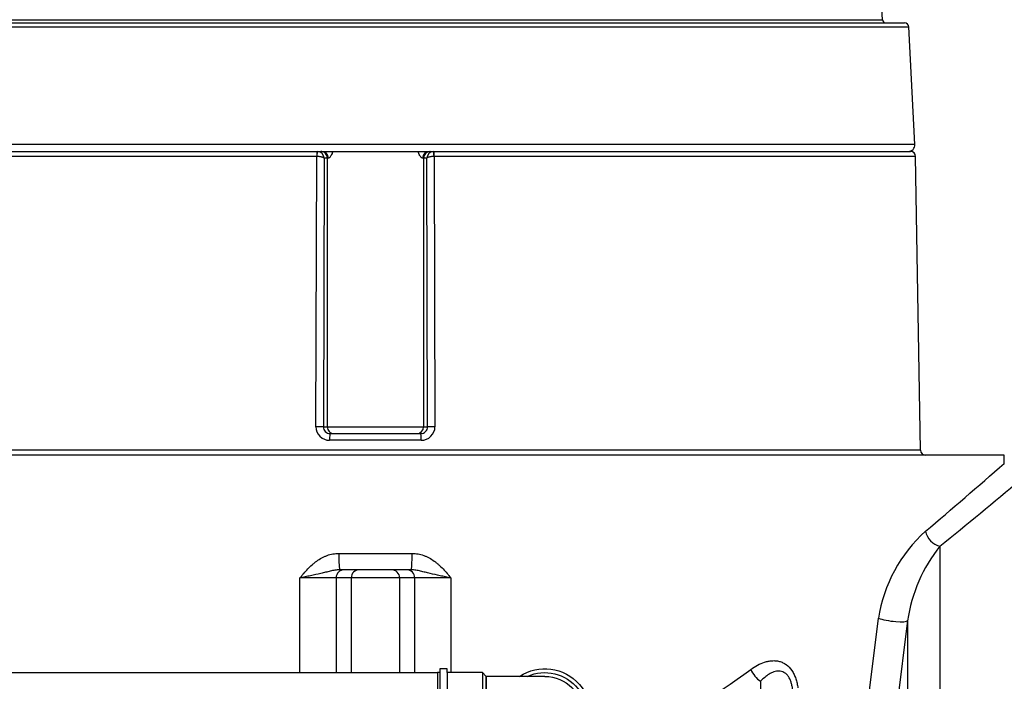
# Model space of a CAD drawing. Units: millimetres. Extents: x -25.21 to -18.37, y -69.02 to -62.43.
# Drawn here: x -19.99 to -19.41, y -64.48 to -64.09 of the extents above; entities that cross this region are included whole.
import ezdxf
from ezdxf import colors
from ezdxf.entities.mleader import LeaderData, LeaderLine
from ezdxf.math import Vec2, Vec3

# ---------------------------------------------------------------- set-up
doc = ezdxf.new("R2010")
doc.units = ezdxf.units.MM
doc.layers.add('-kontuur', color=7, linetype='Continuous')
doc.layers.add('-pos. nr', color=7, linetype='Continuous', lineweight=9)
doc.styles.add('1-25 (2.0 mm)', font='times.ttf', dxfattribs={"height": 0.05})

# ---------------------------------------------------------------- blocks, each defined once
blk = doc.blocks.new('Kolmik De 160_eest')
at = {"ltscale": 3}
blk.add_lwpolyline([(0.088, -0.02), (0.088, -0.0936), (0.08, -0.1016), (-0.08, -0.1016), (-0.088, -0.0936), (-0.088, -0.02), (-0.096, -0.02), (-0.096, -0.005), (-0.088, -0.005), (-0.088, 0), (-0.088, 0), (0.088, 0), (0.088, -0.005), (0.096, -0.005), (0.096, -0.02)], close=True, dxfattribs=at)
for points in [[(-0.088, -0.005), (0.088, -0.005)], [(-0.088, -0.02), (0.088, -0.02)], [(-0.08, -0.2236), (-0.08, -0.1016), (0.08, -0.1016), (0.08, -0.2236)]]:
    blk.add_lwpolyline(points)
blk.add_lwpolyline([(-0.088, -0.0936), (0.088, -0.0936)], dxfattribs=at)
for radius, start, end in [(0.096, 146.4512, 33.555), (0.088, 155.3933, 24.6176), (0.08, 180, 359.9848)]:
    blk.add_arc((0, -0.2236), radius, start, end)

msp = doc.modelspace()

# ---------------------------------------------------------------- linework, layer by layer
at = {"layer": '-kontuur', "color": 7, "linetype": 'Continuous'}
for p, q in [((-19.47853, -64.09017), (-19.47877, -64.08383)), ((-20.07925, -64.09017), (-19.47853, -64.09017)), ((-20.09492, -64.09446), (-19.46286, -64.09446)), ((-20.09242, -64.09209), (-19.46536, -64.09209)), ((-19.45921, -64.16408), (-19.46286, -64.09446)), ((-19.45921, -64.16408), (-20.09857, -64.16408)), ((-19.81374, -64.17123), (-20.09895, -64.17123)), ((-20.09595, -64.16828), (-19.81341, -64.16828)), ((-19.81414, -64.33144), (-19.81367, -64.17124)), ((-19.81367, -64.17124), (-19.81374, -64.17123)), ((-19.81349, -64.16828), (-19.74437, -64.16828)), ((-19.81341, -64.16828), (-19.81134, -64.16828)), ((-19.81341, -64.16828), (-19.81315, -64.16829)), ((-19.8093, -64.17228), (-19.80976, -64.3315)), ((-19.8074, -64.17228), (-19.8093, -64.17228)), ((-19.8074, -64.17228), (-19.8074, -64.3315)), ((-19.80678, -64.17228), (-19.8074, -64.17228)), ((-19.75038, -64.17228), (-19.751, -64.17228)), ((-19.75038, -64.17228), (-19.75038, -64.3315)), ((-19.74848, -64.17228), (-19.75038, -64.17228)), ((-19.74802, -64.3315), (-19.74848, -64.17228)), ((-19.74644, -64.16828), (-19.74437, -64.16828)), ((-19.74463, -64.16829), (-19.74437, -64.16828)), ((-19.74437, -64.16828), (-19.46183, -64.16828)), ((-19.74404, -64.17123), (-19.74411, -64.17124)), ((-19.74411, -64.17124), (-19.74364, -64.33144)), ((-19.45883, -64.17123), (-19.74404, -64.17123)), ((-19.45593, -64.34533), (-19.45883, -64.17123)), ((-19.80976, -64.3315), (-19.8074, -64.3315)), ((-19.8074, -64.3315), (-19.75038, -64.3315)), ((-19.80574, -64.3355), (-19.75204, -64.3355)), ((-19.75038, -64.3315), (-19.74802, -64.3315)), ((-19.7517, -64.33944), (-19.80607, -64.33944)), ((-19.45593, -64.34533), (-20.10185, -64.34533))]:
    msp.add_line(p, q, dxfattribs=at)
at = {"layer": '-kontuur', "linetype": 'Continuous'}
for p, q in [((-19.40631, -64.34828), (-20.15147, -64.34828)), ((-19.40631, -64.35334), (-19.40631, -64.34828)), ((-19.44445, -64.40219), (-19.44445, -64.79933)), ((-19.8006, -64.40648), (-19.75718, -64.40648)), ((-19.75774, -64.41618), (-19.80004, -64.41618)), ((-19.80221, -64.42103), (-19.82364, -64.42103)), ((-19.82364, -64.47714), (-19.82364, -64.42103)), ((-19.80221, -64.42103), (-19.80221, -64.47714)), ((-19.79322, -64.42103), (-19.80221, -64.42103)), ((-19.79322, -64.42103), (-19.79322, -64.47714)), ((-19.76456, -64.42103), (-19.79322, -64.42103)), ((-19.76456, -64.42103), (-19.76456, -64.47714)), ((-19.75557, -64.42103), (-19.76456, -64.42103)), ((-19.73414, -64.42103), (-19.75557, -64.42103)), ((-19.75557, -64.47714), (-19.75557, -64.42103)), ((-19.73414, -64.42103), (-19.73414, -64.47714)), ((-19.48786, -64.50176), (-19.48086, -64.44496)), ((-19.46355, -64.44637), (-19.47073, -64.50308)), ((-19.46355, -64.44637), (-19.46355, -64.79933)), ((-19.55074, -64.48232), (-19.55074, -64.79933))]:
    msp.add_line(p, q, dxfattribs=at)
at = {"layer": '-kontuur'}
msp.add_lwpolyline([(-22.15423, -64.47714), (-19.74207, -64.47714), (-19.74207, -64.52714), (-22.15423, -64.52714)], close=True, dxfattribs=at)
at = {"layer": '-kontuur', "color": 7, "linetype": 'Continuous'}
for centre, radius, start, end in [((-19.47653, -64.09009), 0.002, 182.18844, 270), ((-19.46536, -64.09459), 0.0025, 3, 90), ((-19.4632, -64.16428), 0.004, 270, 3), ((-19.81348, -64.17247), 0.00419, 2.52155, 85.43114), ((-19.74429, -64.17247), 0.00419, 94.56862, 177.47845), ((-19.46183, -64.17128), 0.003, 0.95484, 90), ((-19.80613, -64.33143), 0.00801, 180.05366, 270.39874), ((-19.80577, -64.33151), 0.00399, 179.85505, 270.48941), ((-19.75201, -64.33151), 0.00399, 269.51081, 0.14481), ((-19.75165, -64.33143), 0.00801, 269.59315, 359.95449), ((-19.45293, -64.34528), 0.003, 180.95484, 270)]:
    msp.add_arc(centre, radius, start, end, dxfattribs=at)
at = {"layer": '-kontuur', "linetype": 'Continuous'}
for centre, radius, start, end in [((-21.51662, -61.95481), 3.19458, 310.24035, 311.3448), ((-21.47867, -61.88104), 3.23949, 308.89874, 309.99432), ((-19.39419, -64.45853), 0.08773, 132.03705, 171.104), ((-19.3727, -64.45944), 0.09178, 141.41308, 171.81738), ((-20.04338, -63.80877), 0.82539, 300.6098, 306.14638)]:
    msp.add_arc(centre, radius, start, end, dxfattribs=at)
at = {"layer": '-kontuur', "color": 7, "linetype": 'Continuous'}
for centre, major_axis, ratio, start_param, end_param in [((-19.81341, -64.17128), (0, 0.003), 0.108876, 0, 1.554131), ((-19.81334, -64.17129), (0.0002, 0.00299), 0.109521, 0.011459, 1.561323), ((-19.81134, -64.17228), (0, -0.004), 0.984808, 1.570796, 3.141593), ((-19.81064, -64.17228), (0, 0.004), 0.96349, 4.712389, 6.283185), ((-19.74714, -64.17228), (0, -0.004), 0.963489, 3.141593, 4.712389), ((-19.74644, -64.17228), (0, -0.004), 0.984808, 3.141593, 4.712389), ((-19.74443, -64.17129), (-0.0002, 0.00299), 0.109525, 4.721862, 6.271727), ((-19.74437, -64.17128), (0, 0.003), 0.10888, 4.729054, 6.283185), ((-19.8137, -64.3315), (0.004, -0.00001), 0.016446, 0.174557, 1.680265), ((-19.80346, -64.3315), (0, 0.004), 0.984808, 1.570796, 3.141593), ((-19.80574, -64.3395), (0, 0.004), 0.084197, 0, 1.554131), ((-19.75432, -64.3315), (0, 0.004), 0.984808, 3.141593, 4.712389), ((-19.75204, -64.3395), (0, 0.004), 0.084202, 4.729054, 6.283185), ((-19.74408, -64.3315), (-0.004, -0.00001), 0.016446, 4.602916, 6.108629)]:
    msp.add_ellipse(centre, major_axis=major_axis, ratio=ratio, start_param=start_param, end_param=end_param, dxfattribs=at)
at = {"layer": '-kontuur', "linetype": 'Continuous'}
for centre, major_axis, ratio, start_param, end_param in [((-19.44445, -64.39337), (-0.00617, 0.00749), 0.812573, 0.980897, 2.349325), ((-19.80004, -64.40648), (0, -0.0097), 0.058276, 4.712389, 6.283185), ((-19.75774, -64.40648), (0, -0.0097), 0.058276, 0, 1.570796), ((-19.79743, -64.42103), (0, -0.00485), 0.984808, 3.141593, 4.712389), ((-19.78844, -64.42103), (0, -0.00485), 0.984808, 3.141593, 4.712389), ((-19.76934, -64.42103), (0, -0.00485), 0.984808, 1.570796, 3.141593), ((-19.76035, -64.42103), (0, -0.00485), 0.984808, 1.570796, 3.141593), ((-19.4731, -64.44496), (-0.00962, 0.00126), 0.170907, 0.654909, 3.045669), ((-19.55074, -64.47528), (-0.00558, 0.00793), 0.519645, 1.220064, 2.206621)]:
    msp.add_ellipse(centre, major_axis=major_axis, ratio=ratio, start_param=start_param, end_param=end_param, dxfattribs=at)
at = {"layer": '-kontuur', "color": 7, "linetype": 'Continuous'}
for points, knots in [([(-19.8093, -64.17228), (-19.80932, -64.17225), (-19.80935, -64.17222), (-19.80941, -64.17215), (-19.80945, -64.17212), (-19.80958, -64.17203), (-19.80969, -64.17196), (-19.80995, -64.17184), (-19.8101, -64.17178), (-19.81043, -64.17167), (-19.81062, -64.17162), (-19.81101, -64.17152), (-19.81123, -64.17148), (-19.81168, -64.1714), (-19.81192, -64.17137), (-19.8124, -64.17131), (-19.81266, -64.17129), (-19.81316, -64.17125), (-19.81342, -64.17124), (-19.81367, -64.17124)], [0, 0, 0, 0, 0.0625, 0.0625, 0.125, 0.125, 0.25, 0.25, 0.375, 0.375, 0.5, 0.5, 0.625, 0.625, 0.75, 0.75, 0.875, 0.875, 1, 1, 1, 1]), ([(-19.80419, -64.16834), (-19.80425, -64.1685), (-19.8043, -64.16866), (-19.80443, -64.16905), (-19.80452, -64.16927), (-19.80478, -64.1699), (-19.80496, -64.17028), (-19.80534, -64.17097), (-19.80554, -64.17127), (-19.80592, -64.17176), (-19.8061, -64.17195), (-19.80637, -64.17215), (-19.80646, -64.1722), (-19.80663, -64.17227), (-19.80671, -64.17228), (-19.80678, -64.17228)], [0.3946648, 0.3946648, 0.3946648, 0.3946648, 0.4375, 0.4375, 0.5, 0.5, 0.625, 0.625, 0.75, 0.75, 0.875, 0.875, 0.9375, 0.9375, 1, 1, 1, 1]), ([(-19.751, -64.17228), (-19.75115, -64.17228), (-19.75132, -64.17222), (-19.75167, -64.17196), (-19.75186, -64.17176), (-19.75224, -64.17127), (-19.75243, -64.17097), (-19.75282, -64.17028), (-19.753, -64.1699), (-19.75332, -64.16912), (-19.75346, -64.16873), (-19.75359, -64.16833)], [0, 0, 0, 0, 0.125, 0.125, 0.25, 0.25, 0.375, 0.375, 0.5, 0.5, 0.6068448, 0.6068448, 0.6068448, 0.6068448]), ([(-19.74411, -64.17124), (-19.74436, -64.17124), (-19.74462, -64.17125), (-19.74512, -64.17129), (-19.74537, -64.17131), (-19.74586, -64.17137), (-19.7461, -64.1714), (-19.74655, -64.17148), (-19.74676, -64.17152), (-19.74716, -64.17162), (-19.74734, -64.17167), (-19.74768, -64.17178), (-19.74783, -64.17184), (-19.74809, -64.17196), (-19.74819, -64.17203), (-19.74833, -64.17212), (-19.74836, -64.17215), (-19.74843, -64.17222), (-19.74846, -64.17225), (-19.74848, -64.17228)], [0, 0, 0, 0, 0.125, 0.125, 0.25, 0.25, 0.375, 0.375, 0.5, 0.5, 0.625, 0.625, 0.75, 0.75, 0.875, 0.875, 0.9375, 0.9375, 1, 1, 1, 1])]:
    msp.add_open_spline(points, degree=3, knots=knots, dxfattribs=at)
at = {"layer": '-kontuur', "linetype": 'Continuous'}
for points, knots in [([(-19.82364, -64.42103), (-19.82345, -64.42081), (-19.82326, -64.42058), (-19.82288, -64.42014), (-19.82269, -64.41991), (-19.82212, -64.41924), (-19.82174, -64.41879), (-19.82058, -64.41746), (-19.81979, -64.41659), (-19.81816, -64.41489), (-19.81732, -64.41407), (-19.816, -64.41289), (-19.81555, -64.4125), (-19.81463, -64.41176), (-19.81417, -64.4114), (-19.81274, -64.41037), (-19.81175, -64.40974), (-19.81021, -64.40891), (-19.80968, -64.40864), (-19.80861, -64.40816), (-19.80806, -64.40793), (-19.80639, -64.40733), (-19.80526, -64.40702), (-19.80296, -64.4066), (-19.80179, -64.40648), (-19.8006, -64.40648)], [0, 0, 0, 0, 0.03125, 0.03125, 0.0625, 0.0625, 0.125, 0.125, 0.25, 0.25, 0.375, 0.375, 0.4375, 0.4375, 0.5, 0.5, 0.625, 0.625, 0.6875, 0.6875, 0.75, 0.75, 0.875, 0.875, 1, 1, 1, 1]), ([(-19.75718, -64.40648), (-19.75599, -64.40648), (-19.75482, -64.4066), (-19.75252, -64.40702), (-19.75139, -64.40733), (-19.74972, -64.40793), (-19.74917, -64.40816), (-19.7481, -64.40864), (-19.74757, -64.40891), (-19.74603, -64.40974), (-19.74504, -64.41037), (-19.74361, -64.4114), (-19.74315, -64.41176), (-19.74223, -64.4125), (-19.74178, -64.41289), (-19.74046, -64.41407), (-19.73962, -64.41489), (-19.73799, -64.41659), (-19.7372, -64.41746), (-19.73604, -64.41879), (-19.73566, -64.41924), (-19.73509, -64.41991), (-19.7349, -64.42014), (-19.73452, -64.42058), (-19.73433, -64.42081), (-19.73414, -64.42103)], [0, 0, 0, 0, 0.125, 0.125, 0.25, 0.25, 0.3125, 0.3125, 0.375, 0.375, 0.5, 0.5, 0.5625, 0.5625, 0.625, 0.625, 0.75, 0.75, 0.875, 0.875, 0.9375, 0.9375, 0.96875, 0.96875, 1, 1, 1, 1]), ([(-19.80004, -64.41618), (-19.80101, -64.41618), (-19.80195, -64.4163), (-19.80381, -64.41662), (-19.80472, -64.41682), (-19.80656, -64.41726), (-19.80748, -64.41749), (-19.80936, -64.41795), (-19.8103, -64.41818), (-19.8132, -64.41886), (-19.8152, -64.4193), (-19.81781, -64.41985), (-19.81834, -64.41996), (-19.81939, -64.42017), (-19.81993, -64.42028), (-19.82099, -64.4205), (-19.82152, -64.42061), (-19.82232, -64.42077), (-19.82272, -64.42085), (-19.82311, -64.42093), (-19.82338, -64.42098), (-19.82351, -64.42101), (-19.82364, -64.42103)], [0, 0, 0, 0, 0.125, 0.125, 0.25, 0.25, 0.375, 0.375, 0.5, 0.5, 0.75, 0.75, 0.8125, 0.8125, 0.875, 0.875, 0.9375, 0.9375, 0.96875, 0.984375, 0.984375, 1, 1, 1, 1]), ([(-19.73414, -64.42103), (-19.73427, -64.42101), (-19.7344, -64.42098), (-19.73467, -64.42093), (-19.73506, -64.42085), (-19.73546, -64.42077), (-19.73626, -64.42061), (-19.73679, -64.4205), (-19.73785, -64.42028), (-19.73838, -64.42017), (-19.73944, -64.41996), (-19.73997, -64.41985), (-19.74258, -64.4193), (-19.74458, -64.41886), (-19.74748, -64.41818), (-19.74842, -64.41795), (-19.7503, -64.41749), (-19.75122, -64.41726), (-19.75306, -64.41682), (-19.75397, -64.41662), (-19.75583, -64.4163), (-19.75677, -64.41618), (-19.75774, -64.41618)], [0, 0, 0, 0, 0.015625, 0.015625, 0.03125, 0.0625, 0.0625, 0.125, 0.125, 0.1875, 0.1875, 0.25, 0.25, 0.5, 0.5, 0.625, 0.625, 0.75, 0.75, 0.875, 0.875, 1, 1, 1, 1]), ([(-19.55653, -64.47528), (-19.55521, -64.47432), (-19.55386, -64.47348), (-19.55112, -64.47203), (-19.54972, -64.47143), (-19.54757, -64.47074), (-19.54685, -64.47055), (-19.54574, -64.47033), (-19.54537, -64.47027), (-19.54464, -64.47017), (-19.54427, -64.47014), (-19.54317, -64.47007), (-19.54243, -64.47007), (-19.54134, -64.47016), (-19.54098, -64.47021), (-19.54025, -64.47033), (-19.53988, -64.47041), (-19.53881, -64.47069), (-19.53811, -64.47095), (-19.5371, -64.47143), (-19.53676, -64.47161), (-19.5361, -64.472), (-19.53578, -64.47221), (-19.5342, -64.47338), (-19.53309, -64.47456), (-19.5319, -64.47635), (-19.53168, -64.47672), (-19.53125, -64.47748), (-19.53105, -64.47787), (-19.53048, -64.47907), (-19.53014, -64.47991), (-19.52956, -64.48166), (-19.52931, -64.48255), (-19.5289, -64.48437), (-19.52873, -64.4853), (-19.52859, -64.48624)], [0, 0, 0, 0, 0.125, 0.125, 0.25, 0.25, 0.3125, 0.3125, 0.34375, 0.34375, 0.375, 0.375, 0.4375, 0.4375, 0.46875, 0.46875, 0.5, 0.5, 0.5625, 0.5625, 0.59375, 0.59375, 0.625, 0.625, 0.75, 0.75, 0.78125, 0.78125, 0.8125, 0.8125, 0.875, 0.875, 0.9375, 0.9375, 1, 1, 1, 1]), ([(-19.53163, -64.48749), (-19.53172, -64.48677), (-19.53183, -64.48606), (-19.53204, -64.485), (-19.53212, -64.48465), (-19.53229, -64.48395), (-19.53238, -64.4836), (-19.53269, -64.48257), (-19.53293, -64.48191), (-19.53336, -64.48096), (-19.53351, -64.48065), (-19.53383, -64.48006), (-19.53401, -64.47976), (-19.53457, -64.47894), (-19.53497, -64.47845), (-19.53564, -64.47783), (-19.53587, -64.47763), (-19.53634, -64.47729), (-19.53658, -64.47714), (-19.53731, -64.47675), (-19.53782, -64.47656), (-19.53883, -64.47632), (-19.53934, -64.47626), (-19.54035, -64.47626), (-19.54086, -64.47631), (-19.54185, -64.47649), (-19.54234, -64.47662), (-19.5433, -64.47695), (-19.54378, -64.47715), (-19.54472, -64.4776), (-19.54518, -64.47786), (-19.54655, -64.47868), (-19.54742, -64.47932), (-19.54912, -64.48073), (-19.54994, -64.4815), (-19.55074, -64.48232)], [0, 0, 0, 0, 0.0625, 0.0625, 0.09375, 0.09375, 0.125, 0.125, 0.1875, 0.1875, 0.21875, 0.21875, 0.25, 0.25, 0.3125, 0.3125, 0.34375, 0.34375, 0.375, 0.375, 0.4375, 0.4375, 0.5, 0.5, 0.5625, 0.5625, 0.625, 0.625, 0.6875, 0.6875, 0.75, 0.75, 0.875, 0.875, 1, 1, 1, 1])]:
    msp.add_open_spline(points, degree=3, knots=knots, dxfattribs=at)

# ---------------------------------------------------------------- block references
at = {"layer": '-kontuur', "xscale": -0.2841087007175795, "yscale": 0.2841087007175795, "zscale": 0.2841087007175795, "rotation": 89.99999999987874}
msp.add_blockref('Kolmik De 160_eest', (-19.74207, -64.50214), dxfattribs=at)

# ---------------------------------------------------------------- leaders
at = {"layer": '-pos. nr'}
ml = msp.add_multileader_mtext('Standard', dxfattribs=at)
ml.set_content('Hoolduskaev\\P%%C400', color=256, style='1-25 (2.0 mm)')
ml.set_leader_properties(color=256, linetype='ByLayer', lineweight=-1)
ml.build(insert=Vec2(0, 0))
ml.multileader.update_dxf_attribs({"text_left_attachment_type": 6, "text_right_attachment_type": 6, "dogleg_length": 0.015, "arrow_head_size": 0.0001})
ctx = ml.context
ctx.base_point, ctx.char_height, ctx.arrow_head_size, ctx.landing_gap_size, ctx.plane_origin = Vec3(-20.38555, -63.82088), 0.05, 0.0001, 0, Vec3(-19.88385, -63.19267)
ctx.left_attachment, ctx.right_attachment = 6, 6
notes = []
notes.append((ctx, [(1, (1, 1, 0), (-20.40055, -63.82088), (1, 0), 0.015, [(0, [(-20.6688, -64.15759)], 0, [])])]))
ctx.mtext.insert, ctx.mtext.flow_direction = Vec3(-20.38555, -63.76088), 5
for ctx, leaders in notes:
    for number, flags, end, landing, length, lines in leaders:
        leader = LeaderData()
        leader.index, (leader.has_last_leader_line, leader.has_dogleg_vector, leader.attachment_direction) = number, flags
        leader.last_leader_point, leader.dogleg_vector, leader.dogleg_length = Vec3(end), Vec3(landing), length
        for number, points, colour, breaks in lines:
            line = LeaderLine()
            line.index, line.vertices, line.color, line.breaks = number, Vec3.list(points), colors.encode_raw_color(colour), breaks
            leader.lines.append(line)
        ctx.leaders.append(leader)

doc.saveas('drawing.dxf')
